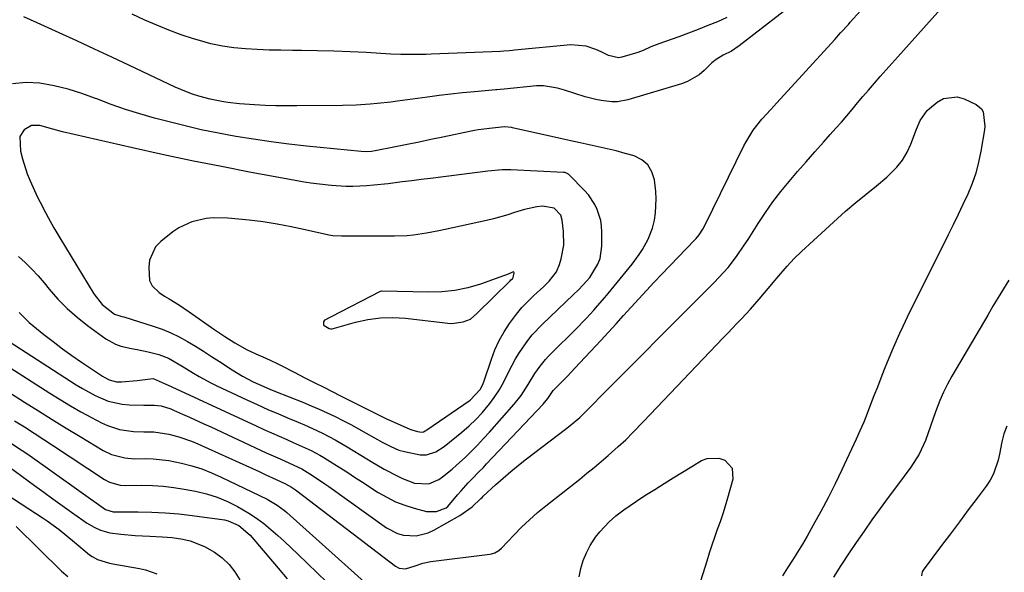
# Model space of a CAD drawing. Units: inches. Extents: x 1873246 to 1878852, y 405528 to 410872.
# Drawn here: x 1875231 to 1875544, y 406127 to 406302 of the extents above; entities that cross this region are included whole.
import ezdxf

# ---------------------------------------------------------------- set-up
doc = ezdxf.new("R2010")
doc.units = ezdxf.units.IN
doc.header["$MEASUREMENT"] = 0
for name, color, linetype in [('1', 7, 'Continuous'), ('7', 7, 'Continuous'), ('8', 7, 'Continuous')]:
    doc.layers.add(name, color=color, linetype=linetype)

msp = doc.modelspace()

# ---------------------------------------------------------------- linework, layer by layer
at = {"layer": '1', "color": 18}
for points in [[(1875430.68, 406256.05, 1714), (1875428.74, 406257.66, 1714), (1875426.32, 406258.9, 1714), (1875423.48, 406259.7, 1714), (1875420.63, 406260.47, 1714), (1875417.76, 406261.16, 1714), (1875414.88, 406261.8, 1714), (1875411.99, 406262.41, 1714), (1875409.1, 406263.04, 1714), (1875406.21, 406263.67, 1714), (1875403.33, 406264.32, 1714), (1875387.69, 406267.85, 1714), (1875387.33, 406267.93, 1714), (1875385.14, 406268.12, 1714), (1875381.25, 406267.76, 1714), (1875376.73, 406267.21, 1714), (1875375.63, 406267.01, 1714), (1875374.54, 406266.8, 1714), (1875365.48, 406264.85, 1714), (1875361.72, 406264.06, 1714), (1875357.96, 406263.27, 1714), (1875354.2, 406262.51, 1714), (1875350.43, 406261.75, 1714), (1875343.97, 406260.48, 1714), (1875342.88, 406260.31, 1714), (1875341.24, 406260.2, 1714), (1875339.59, 406260.27, 1714), (1875322.2, 406262.04, 1714), (1875316.58, 406262.67, 1714), (1875310.97, 406263.38, 1714), (1875305.38, 406264.19, 1714), (1875299.8, 406265.08, 1714), (1875294.24, 406266.1, 1714), (1875288.7, 406267.23, 1714), (1875283.19, 406268.51, 1714), (1875277.71, 406269.89, 1714), (1875273.93, 406270.9, 1714), (1875269.28, 406272.23, 1714), (1875264.67, 406273.67, 1714), (1875260.12, 406275.28, 1714), (1875255.6, 406276.99, 1714), (1875255.16, 406277.17, 1714), (1875250.85, 406278.73, 1714), (1875246.48, 406280.09, 1714), (1875242.03, 406281.15, 1714), (1875237.53, 406282.02, 1714), (1875233.1, 406282.23, 1714), (1875228.79, 406281.81, 1714)], [(1875408.6, 406216.38, 1712), (1875410.12, 406217.87, 1712), (1875412.19, 406220.29, 1712), (1875414.8, 406224.51, 1712), (1875415.52, 406226.32, 1712), (1875416.08, 406230.21, 1712), (1875416.06, 406234.74, 1712), (1875415.94, 406236.57, 1712), (1875415.68, 406238.36, 1712), (1875414.59, 406241.83, 1712), (1875413.78, 406243.47, 1712), (1875411.76, 406246.5, 1712), (1875410.56, 406247.88, 1712), (1875405.68, 406252.9, 1712), (1875405.49, 406253.07, 1712), (1875404.37, 406253.58, 1712), (1875404.12, 406253.62, 1712), (1875403.87, 406253.64, 1712), (1875387.07, 406254.42, 1712), (1875384.34, 406254.43, 1712), (1875379.81, 406254.04, 1712), (1875361.63, 406251.73, 1712), (1875358.63, 406251.36, 1712), (1875355.64, 406250.98, 1712), (1875352.64, 406250.61, 1712), (1875348.13, 406250.06, 1712), (1875343.65, 406249.6, 1712), (1875341.4, 406249.42, 1712), (1875336.91, 406249.22, 1712), (1875334.66, 406249.22, 1712), (1875330.17, 406249.49, 1712), (1875329.11, 406249.59, 1712), (1875326.34, 406249.9, 1712), (1875323.58, 406250.25, 1712), (1875320.83, 406250.68, 1712), (1875318.08, 406251.15, 1712), (1875304.63, 406253.66, 1712), (1875295.18, 406255.48, 1712), (1875285.74, 406257.37, 1712), (1875276.32, 406259.38, 1712), (1875266.92, 406261.46, 1712), (1875244.72, 406266.51, 1712), (1875241.57, 406267.36, 1712), (1875237.52, 406268.52, 1712), (1875234.79, 406268.58, 1712), (1875232.56, 406267.15, 1712), (1875231.15, 406265.07, 1712), (1875231.4, 406260.4, 1712), (1875231.97, 406257.97, 1712), (1875233.49, 406253.24, 1712), (1875234.45, 406250.93, 1712), (1875236.8, 406245.83, 1712), (1875237.58, 406244.17, 1712), (1875239.26, 406240.89, 1712), (1875240.14, 406239.27, 1712), (1875241.97, 406236.08, 1712), (1875242.9, 406234.49, 1712), (1875243.85, 406232.91, 1712), (1875254.61, 406215.05, 1712), (1875257.28, 406211.65, 1712), (1875261.16, 406208.61, 1712), (1875262.94, 406208.06, 1712), (1875263.54, 406207.88, 1712), (1875264.14, 406207.7, 1712), (1875273.54, 406204.8, 1712), (1875276.36, 406203.81, 1712), (1875279.12, 406202.7, 1712), (1875281.79, 406201.39, 1712), (1875284.4, 406199.94, 1712), (1875286.96, 406198.38, 1712), (1875289.5, 406196.8, 1712), (1875292.02, 406195.18, 1712), (1875294.54, 406193.55, 1712), (1875298.54, 406190.91, 1712), (1875301.83, 406188.9, 1712), (1875305.26, 406187.12, 1712), (1875307.01, 406186.31, 1712), (1875310.55, 406184.77, 1712), (1875312.34, 406184.04, 1712), (1875321.05, 406180.58, 1712), (1875323.64, 406179.51, 1712), (1875326.21, 406178.41, 1712), (1875328.76, 406177.25, 1712), (1875331.29, 406176.04, 1712), (1875333.79, 406174.79, 1712), (1875336.28, 406173.51, 1712), (1875338.75, 406172.18, 1712), (1875341.2, 406170.82, 1712), (1875346.47, 406167.85, 1712), (1875348.95, 406166.52, 1712), (1875351.52, 406165.39, 1712), (1875353.32, 406164.91, 1712), (1875358.32, 406163.94, 1712), (1875360.38, 406163.85, 1712), (1875363.33, 406164.85, 1712), (1875365.99, 406166.58, 1712), (1875371.59, 406171.11, 1712), (1875373.85, 406173.06, 1712), (1875376.01, 406175.1, 1712), (1875378.03, 406177.28, 1712), (1875379.96, 406179.56, 1712), (1875380.15, 406179.8, 1712), (1875381.83, 406182.07, 1712), (1875383.4, 406184.41, 1712), (1875384.79, 406186.86, 1712), (1875386.52, 406190.33, 1712), (1875388.65, 406194.43, 1712), (1875389.85, 406196.4, 1712), (1875392.5, 406200.19, 1712), (1875393.94, 406201.99, 1712), (1875397.11, 406205.34, 1712), (1875407.07, 406214.9, 1712), (1875408.6, 406216.38, 1712)], [(1875230.69, 406226.94, 1714), (1875232.86, 406224.97, 1714), (1875234.95, 406222.92, 1714), (1875236.93, 406220.77, 1714), (1875238.84, 406218.56, 1714), (1875240.47, 406216.56, 1714), (1875243.26, 406213.41, 1714), (1875246.19, 406210.41, 1714), (1875249.34, 406207.65, 1714), (1875252.64, 406205.04, 1714), (1875258.5, 406200.76, 1714), (1875261.54, 406199.03, 1714), (1875263.19, 406198.45, 1714), (1875266.65, 406197.69, 1714), (1875268.4, 406197.35, 1714), (1875271.9, 406196.63, 1714), (1875275.34, 406195.8, 1714), (1875278.38, 406194.59, 1714), (1875282.68, 406192.08, 1714), (1875286.27, 406189.87, 1714), (1875288.08, 406188.8, 1714), (1875291.79, 406186.79, 1714), (1875293.68, 406185.87, 1714), (1875303.2, 406181.41, 1714), (1875306.56, 406179.86, 1714), (1875309.94, 406178.34, 1714), (1875313.33, 406176.87, 1714), (1875316.74, 406175.42, 1714), (1875319.55, 406174.25, 1714), (1875321.55, 406173.39, 1714), (1875325.52, 406171.59, 1714), (1875327.48, 406170.64, 1714), (1875331.34, 406168.63, 1714), (1875335.11, 406166.45, 1714), (1875341.35, 406162.64, 1714), (1875342.73, 406161.79, 1714), (1875346.93, 406159.31, 1714), (1875351.24, 406157.06, 1714), (1875352.72, 406156.39, 1714), (1875356.51, 406154.86, 1714), (1875361.12, 406154.64, 1714), (1875364.25, 406156.06, 1714), (1875365.43, 406156.95, 1714), (1875368.44, 406159.36, 1714), (1875369.9, 406160.63, 1714), (1875372.59, 406163.09, 1714), (1875374.6, 406165.03, 1714), (1875376.57, 406167, 1714), (1875378.49, 406169.03, 1714), (1875380.36, 406171.09, 1714), (1875388.21, 406180.01, 1714), (1875390.37, 406182.73, 1714), (1875392.6, 406186.24, 1714), (1875394.79, 406189.79, 1714), (1875396.39, 406192.07, 1714), (1875398.17, 406194.21, 1714), (1875399.12, 406195.22, 1714), (1875408.69, 406204.81, 1714), (1875409.92, 406206.06, 1714), (1875411.13, 406207.32, 1714), (1875413.5, 406209.89, 1714), (1875414.67, 406211.2, 1714), (1875416.95, 406213.85, 1714), (1875418.06, 406215.2, 1714), (1875425.67, 406224.49, 1714), (1875427.94, 406227.51, 1714), (1875428.97, 406229.1, 1714), (1875430.79, 406232.41, 1714), (1875432.12, 406235.91, 1714), (1875432.75, 406238.51, 1714), (1875433.11, 406240.75, 1714), (1875433.32, 406245.26, 1714), (1875433.17, 406247.53, 1714), (1875432.73, 406251.29, 1714), (1875431.93, 406253.86, 1714), (1875430.68, 406256.05, 1714)], [(1875401.62, 406222.09, 1710), (1875402.62, 406224.41, 1710), (1875403.16, 406226.2, 1710), (1875403.98, 406230.5, 1710), (1875403.89, 406234.86, 1710), (1875403.43, 406238.51, 1710), (1875402.99, 406240.01, 1710), (1875400.87, 406242.24, 1710), (1875397.15, 406242.91, 1710), (1875395.33, 406242.69, 1710), (1875391.5, 406241.88, 1710), (1875388.33, 406240.86, 1710), (1875386.12, 406240.16, 1710), (1875381.65, 406238.93, 1710), (1875379.39, 406238.39, 1710), (1875366.3, 406235.53, 1710), (1875364.3, 406235.11, 1710), (1875360.28, 406234.35, 1710), (1875356.24, 406233.73, 1710), (1875354.21, 406233.53, 1710), (1875350.14, 406233.39, 1710), (1875346.97, 406233.41, 1710), (1875344.79, 406233.42, 1710), (1875340.41, 406233.41, 1710), (1875337.4, 406233.38, 1710), (1875333.3, 406233.36, 1710), (1875330.59, 406233.51, 1710), (1875329.25, 406233.71, 1710), (1875327.92, 406233.98, 1710), (1875321.77, 406235.44, 1710), (1875317.35, 406236.39, 1710), (1875312.91, 406237.23, 1710), (1875308.44, 406237.9, 1710), (1875303.96, 406238.44, 1710), (1875297.24, 406239.13, 1710), (1875292.62, 406239.23, 1710), (1875290.32, 406238.99, 1710), (1875285.82, 406237.95, 1710), (1875281.7, 406236.02, 1710), (1875279.79, 406234.73, 1710), (1875275.89, 406231.7, 1710), (1875274.23, 406229.95, 1710), (1875272.32, 406225.79, 1710), (1875272.07, 406223.39, 1710), (1875272.38, 406219.33, 1710), (1875273.19, 406217.58, 1710), (1875275.4, 406215.49, 1710), (1875277.12, 406214.34, 1710), (1875278.59, 406213.46, 1710), (1875281.81, 406211.46, 1710), (1875284.95, 406209.35, 1710), (1875293.1, 406203.63, 1710), (1875296.23, 406201.52, 1710), (1875299.42, 406199.52, 1710), (1875303.36, 406197.3, 1710), (1875307.11, 406195.53, 1710), (1875308.32, 406195.01, 1710), (1875310.63, 406193.99, 1710), (1875312.92, 406192.92, 1710), (1875315.17, 406191.8, 1710), (1875317.41, 406190.63, 1710), (1875318.32, 406190.14, 1710), (1875321.87, 406188.27, 1710), (1875325.45, 406186.45, 1710), (1875327.24, 406185.56, 1710), (1875330.83, 406183.76, 1710), (1875332.62, 406182.86, 1710), (1875339.35, 406179.47, 1710), (1875342.28, 406177.98, 1710), (1875344.23, 406176.99, 1710), (1875347.19, 406175.59, 1710), (1875355.02, 406172.07, 1710), (1875355.63, 406171.82, 1710), (1875357.5, 406171.28, 1710), (1875358.78, 406171.11, 1710), (1875359.37, 406171.25, 1710), (1875359.94, 406171.5, 1710), (1875360.2, 406171.65, 1710), (1875360.47, 406171.82, 1710), (1875374.23, 406181.27, 1710), (1875377.44, 406184.79, 1710), (1875378.29, 406186.51, 1710), (1875378.63, 406187.42, 1710), (1875380.93, 406194.28, 1710), (1875382.07, 406197.27, 1710), (1875383.39, 406200.18, 1710), (1875384.96, 406202.96, 1710), (1875386.69, 406205.65, 1710), (1875388.93, 406208.65, 1710), (1875390.64, 406210.71, 1710), (1875392.49, 406212.65, 1710), (1875394.43, 406214.51, 1710), (1875397.47, 406217.27, 1710), (1875399.28, 406219.09, 1710), (1875401.62, 406222.09, 1710)], [(1875387.91, 406220.22, 1708), (1875388.16, 406221.74, 1708), (1875388.12, 406221.9, 1708), (1875388.07, 406221.95, 1708), (1875387.89, 406222, 1708), (1875387.6, 406221.95, 1708), (1875386.08, 406221.24, 1708), (1875385.14, 406220.84, 1708), (1875384.82, 406220.73, 1708), (1875377.46, 406218.14, 1708), (1875373.43, 406216.97, 1708), (1875369.34, 406216.1, 1708), (1875365.19, 406215.68, 1708), (1875360.98, 406215.56, 1708), (1875346.17, 406215.96, 1708), (1875346.01, 406215.96, 1708), (1875345.56, 406215.84, 1708), (1875330.04, 406207.73, 1708), (1875329.23, 406207.31, 1708), (1875328.22, 406206.83, 1708), (1875327.95, 406206.64, 1708), (1875327.62, 406206.13, 1708), (1875327.59, 406205.35, 1708), (1875327.66, 406205.15, 1708), (1875327.79, 406204.99, 1708), (1875329.38, 406204.07, 1708), (1875329.93, 406203.91, 1708), (1875330.12, 406203.91, 1708), (1875330.31, 406203.95, 1708), (1875337.77, 406206.06, 1708), (1875341.71, 406206.93, 1708), (1875345.67, 406207.48, 1708), (1875349.67, 406207.55, 1708), (1875353.69, 406207.31, 1708), (1875367.13, 406205.69, 1708), (1875368.36, 406205.62, 1708), (1875371.98, 406206.14, 1708), (1875374.3, 406206.99, 1708), (1875376.29, 406208.84, 1708), (1875386.89, 406219.2, 1708), (1875387.16, 406219.46, 1708), (1875387.6, 406219.84, 1708), (1875387.91, 406220.22, 1708)]]:
    msp.add_polyline3d(points, dxfattribs=at)
at = {"layer": '7', "color": 18}
for points in [[(1875225.9, 406201.1, 1718), (1875249.05, 406186.13, 1718), (1875251, 406184.93, 1718), (1875255.03, 406182.76, 1718), (1875259.23, 406181, 1718), (1875263.62, 406180, 1718), (1875265.89, 406179.8, 1718), (1875270.48, 406179.67, 1718), (1875271.18, 406179.65, 1718), (1875273.96, 406179.69, 1718), (1875276.01, 406179.42, 1718), (1875279.12, 406178.46, 1718), (1875279.97, 406178.11, 1718), (1875282.8, 406176.85, 1718), (1875285.06, 406175.84, 1718), (1875289.57, 406173.79, 1718), (1875291.82, 406172.75, 1718), (1875309.42, 406164.56, 1718), (1875313.79, 406162.58, 1718), (1875318.18, 406160.66, 1718), (1875320.7, 406159.43, 1718), (1875324.15, 406157.32, 1718), (1875328.01, 406154.71, 1718), (1875329.29, 406153.81, 1718), (1875347.6, 406140.73, 1718), (1875351.13, 406138.9, 1718), (1875353.05, 406138.41, 1718), (1875357.04, 406138.2, 1718), (1875360.88, 406139.11, 1718), (1875362.7, 406139.94, 1718), (1875370.97, 406144.62, 1718), (1875374.86, 406147.38, 1718), (1875377.6, 406149.98, 1718), (1875377.98, 406150.35, 1718), (1875378.37, 406150.72, 1718), (1875382.28, 406154.36, 1718), (1875384.66, 406156.5, 1718), (1875387.07, 406158.6, 1718), (1875389.55, 406160.63, 1718), (1875392.07, 406162.61, 1718), (1875404.46, 406172.05, 1718), (1875406, 406173.25, 1718), (1875408.99, 406175.77, 1718), (1875409.7, 406176.44, 1718), (1875410.4, 406177.13, 1718), (1875418.57, 406185.36, 1718), (1875421.47, 406188.28, 1718), (1875424.37, 406191.2, 1718), (1875427.27, 406194.12, 1718), (1875430.17, 406197.04, 1718), (1875433.06, 406199.97, 1718), (1875435.97, 406202.88, 1718), (1875438.88, 406205.79, 1718), (1875441.79, 406208.7, 1718), (1875451.75, 406218.63, 1718), (1875454.73, 406221.81, 1718), (1875456.13, 406223.48, 1718), (1875458.79, 406226.94, 1718), (1875461.28, 406230.52, 1718), (1875462.48, 406232.34, 1718), (1875465.71, 406237.42, 1718), (1875468, 406240.88, 1718), (1875470.39, 406244.26, 1718), (1875472.91, 406247.55, 1718), (1875475.52, 406250.77, 1718), (1875478.21, 406253.92, 1718), (1875480.92, 406257.06, 1718), (1875483.66, 406260.17, 1718), (1875486.43, 406263.27, 1718), (1875488.6, 406265.68, 1718), (1875490.37, 406267.66, 1718), (1875492.12, 406269.65, 1718), (1875493.84, 406271.66, 1718), (1875495.55, 406273.69, 1718), (1875497.26, 406275.72, 1718), (1875498.97, 406277.74, 1718), (1875500.7, 406279.75, 1718), (1875502.63, 406281.99, 1718), (1875504.47, 406284.1, 1718), (1875506.32, 406286.21, 1718), (1875508.18, 406288.31, 1718), (1875510.04, 406290.4, 1718), (1875529.17, 406311.82, 1718)], [(1875479.71, 406309.49, 1716), (1875459.66, 406293.86, 1716), (1875457.21, 406292.23, 1716), (1875454.59, 406290.86, 1716), (1875452.37, 406289.55, 1716), (1875451.03, 406288.51, 1716), (1875448.54, 406286.08, 1716), (1875446.91, 406284.69, 1716), (1875443.29, 406282.54, 1716), (1875441.3, 406281.78, 1716), (1875424.33, 406276.76, 1716), (1875420.97, 406276.13, 1716), (1875419.26, 406276.1, 1716), (1875415.83, 406276.46, 1716), (1875414.13, 406276.78, 1716), (1875410.78, 406277.68, 1716), (1875404.15, 406279.81, 1716), (1875401.97, 406280.43, 1716), (1875397.52, 406281.17, 1716), (1875396.39, 406281.17, 1716), (1875395.26, 406281.12, 1716), (1875385, 406280.15, 1716), (1875383.69, 406280.01, 1716), (1875382.71, 406279.91, 1716), (1875382.38, 406279.88, 1716), (1875375.54, 406279.3, 1716), (1875371.8, 406278.95, 1716), (1875368.06, 406278.56, 1716), (1875364.33, 406278.11, 1716), (1875360.6, 406277.61, 1716), (1875351.17, 406276.28, 1716), (1875348.98, 406275.99, 1716), (1875344.61, 406275.51, 1716), (1875342.42, 406275.32, 1716), (1875338.03, 406275.06, 1716), (1875333.63, 406274.93, 1716), (1875319.18, 406274.76, 1716), (1875315.81, 406274.76, 1716), (1875312.45, 406274.81, 1716), (1875309.1, 406274.93, 1716), (1875305.74, 406275.11, 1716), (1875300.91, 406275.44, 1716), (1875297.17, 406275.87, 1716), (1875295.31, 406276.15, 1716), (1875291.61, 406276.88, 1716), (1875287.98, 406277.87, 1716), (1875285.97, 406278.54, 1716), (1875284.13, 406279.21, 1716), (1875280.53, 406280.76, 1716), (1875266, 406287.63, 1716), (1875260.41, 406290.25, 1716), (1875254.82, 406292.86, 1716), (1875249.22, 406295.44, 1716), (1875243.61, 406298.01, 1716), (1875236.69, 406301.15, 1716), (1875232.36, 406303.09, 1716)], [(1875230.94, 406209.11, 1716), (1875234.12, 406205.94, 1716), (1875235.27, 406204.98, 1716), (1875238.75, 406202.17, 1716), (1875241.68, 406199.87, 1716), (1875244.66, 406197.62, 1716), (1875247.7, 406195.45, 1716), (1875250.77, 406193.33, 1716), (1875257.4, 406188.9, 1716), (1875258.09, 406188.48, 1716), (1875259.52, 406187.75, 1716), (1875261.83, 406187.09, 1716), (1875263.42, 406187.06, 1716), (1875268.45, 406187.51, 1716), (1875269.22, 406187.59, 1716), (1875273.48, 406188.19, 1716), (1875277.31, 406186.49, 1716), (1875277.69, 406186.29, 1716), (1875278.07, 406186.11, 1716), (1875306.27, 406173.06, 1716), (1875308.69, 406171.95, 1716), (1875311.11, 406170.86, 1716), (1875313.55, 406169.78, 1716), (1875315.99, 406168.72, 1716), (1875318.02, 406167.85, 1716), (1875320.86, 406166.58, 1716), (1875323.67, 406165.25, 1716), (1875326.42, 406163.8, 1716), (1875327.76, 406163.01, 1716), (1875330.88, 406161.06, 1716), (1875333.09, 406159.65, 1716), (1875335.29, 406158.23, 1716), (1875337.49, 406156.81, 1716), (1875339.7, 406155.4, 1716), (1875345, 406151.97, 1716), (1875347.71, 406150.39, 1716), (1875350.5, 406148.99, 1716), (1875353.42, 406147.86, 1716), (1875356.41, 406146.91, 1716), (1875360.34, 406145.86, 1716), (1875363.54, 406145.84, 1716), (1875366.63, 406147.08, 1716), (1875367.06, 406147.43, 1716), (1875370.21, 406151.18, 1716), (1875371.31, 406152.47, 1716), (1875373.58, 406154.97, 1716), (1875374.75, 406156.18, 1716), (1875377.11, 406158.6, 1716), (1875378.28, 406159.81, 1716), (1875379.44, 406161.04, 1716), (1875397.37, 406179.95, 1716), (1875398.84, 406181.8, 1716), (1875400.59, 406184.29, 1716), (1875402.9, 406186.67, 1716), (1875405.21, 406189.04, 1716), (1875407.49, 406191.45, 1716), (1875415.69, 406200.28, 1716), (1875418.12, 406202.91, 1716), (1875420.54, 406205.55, 1716), (1875422.95, 406208.2, 1716), (1875425.35, 406210.86, 1716), (1875427.76, 406213.51, 1716), (1875430.19, 406216.15, 1716), (1875432.64, 406218.76, 1716), (1875435.11, 406221.35, 1716), (1875445.46, 406232.1, 1716), (1875445.96, 406232.65, 1716), (1875446.91, 406233.8, 1716), (1875448.17, 406235.65, 1716), (1875448.88, 406236.96, 1716), (1875461.18, 406262.06, 1716), (1875461.85, 406263.36, 1716), (1875464.14, 406267.1, 1716), (1875466.82, 406270.52, 1716), (1875469.73, 406273.65, 1716), (1875470.7, 406274.7, 1716), (1875471.66, 406275.75, 1716), (1875490.05, 406295.92, 1716), (1875491.9, 406297.96, 1716), (1875494.36, 406300.7, 1716), (1875494.97, 406301.39, 1716), (1875498.21, 406305.05, 1716)], [(1875455.76, 406302.92, 1718), (1875452.77, 406301.54, 1718), (1875449.72, 406300.3, 1718), (1875446.65, 406299.09, 1718), (1875443.56, 406297.92, 1718), (1875440.46, 406296.79, 1718), (1875434.17, 406294.55, 1718), (1875433.32, 406294.23, 1718), (1875431.64, 406293.51, 1718), (1875429.16, 406292.36, 1718), (1875427.44, 406291.77, 1718), (1875422.38, 406290.27, 1718), (1875421.84, 406290.15, 1718), (1875421.3, 406290.07, 1718), (1875418.1, 406290.77, 1718), (1875415.81, 406291.96, 1718), (1875414.11, 406292.69, 1718), (1875411.1, 406293.75, 1718), (1875406.17, 406294.18, 1718), (1875388.25, 406292.49, 1718), (1875387.7, 406292.44, 1718), (1875386.58, 406292.32, 1718), (1875384.92, 406292.15, 1718), (1875383.8, 406292.09, 1718), (1875361.82, 406291.2, 1718), (1875360.21, 406291.15, 1718), (1875355.41, 406291.08, 1718), (1875352.2, 406291.12, 1718), (1875349, 406291.27, 1718), (1875341.19, 406291.73, 1718), (1875336.05, 406291.99, 1718), (1875330.9, 406292.2, 1718), (1875325.75, 406292.32, 1718), (1875320.6, 406292.39, 1718), (1875317.77, 406292.41, 1718), (1875314.04, 406292.46, 1718), (1875310.3, 406292.55, 1718), (1875306.58, 406292.7, 1718), (1875302.85, 406292.89, 1718), (1875299.14, 406293.24, 1718), (1875295.47, 406293.77, 1718), (1875291.85, 406294.56, 1718), (1875288.26, 406295.52, 1718), (1875286.3, 406296.12, 1718), (1875282.36, 406297.42, 1718), (1875278.47, 406298.82, 1718), (1875274.63, 406300.4, 1718), (1875270.84, 406302.08, 1718), (1875266.85, 406303.95, 1718)], [(1875545.37, 406219.38, 1718), (1875543.66, 406216.63, 1718), (1875541.97, 406213.87, 1718), (1875540.3, 406211.1, 1718), (1875538.65, 406208.31, 1718), (1875527.24, 406188.9, 1718), (1875525.85, 406186.38, 1718), (1875524.56, 406183.8, 1718), (1875523.43, 406181.16, 1718), (1875522.08, 406177.61, 1718), (1875520.46, 406173.03, 1718), (1875518.81, 406168.47, 1718), (1875516.84, 406164.07, 1718), (1875514.24, 406160.02, 1718), (1875509.63, 406153.87, 1718), (1875507.01, 406150.35, 1718), (1875504.42, 406146.81, 1718), (1875501.86, 406143.25, 1718), (1875499.32, 406139.68, 1718), (1875496.83, 406136.07, 1718), (1875494.38, 406132.43, 1718), (1875492, 406128.75, 1718), (1875489.66, 406125.04, 1718)], [(1875226.96, 406184.21, 1722), (1875232.65, 406180.6, 1722), (1875237.03, 406177.84, 1722), (1875241.42, 406175.1, 1722), (1875245.84, 406172.4, 1722), (1875250.26, 406169.71, 1722), (1875257.6, 406165.3, 1722), (1875260.23, 406164, 1722), (1875264.5, 406162.92, 1722), (1875267.44, 406162.66, 1722), (1875270.97, 406162.68, 1722), (1875273.48, 406162.64, 1722), (1875278.44, 406162.12, 1722), (1875282.52, 406161.27, 1722), (1875285.75, 406160.41, 1722), (1875288.92, 406159.41, 1722), (1875292.02, 406158.2, 1722), (1875295.07, 406156.84, 1722), (1875309.67, 406149.76, 1722), (1875312.94, 406147.87, 1722), (1875315.2, 406146.16, 1722), (1875315.92, 406145.54, 1722), (1875341.63, 406122.61, 1722)], [(1875229.46, 406174.71, 1724), (1875232.58, 406172.75, 1724), (1875235.68, 406170.77, 1724), (1875238.77, 406168.77, 1724), (1875241.85, 406166.76, 1724), (1875258, 406156.1, 1724), (1875259.57, 406155.23, 1724), (1875263.04, 406154.28, 1724), (1875264.84, 406154.18, 1724), (1875269.85, 406154.23, 1724), (1875273.25, 406154.16, 1724), (1875276.64, 406153.96, 1724), (1875280.01, 406153.55, 1724), (1875283.37, 406153.01, 1724), (1875286.97, 406152.33, 1724), (1875290.43, 406151.49, 1724), (1875293.81, 406150.45, 1724), (1875297.08, 406149.08, 1724), (1875300.26, 406147.5, 1724), (1875303.94, 406145.35, 1724), (1875306.35, 406143.77, 1724), (1875308.65, 406142.03, 1724), (1875310.88, 406140.19, 1724), (1875313.05, 406138.26, 1724), (1875315.19, 406136.3, 1724), (1875317.31, 406134.32, 1724), (1875319.41, 406132.32, 1724), (1875331.69, 406120.45, 1724)], [(1875544.7, 406173.02, 1716), (1875543.72, 406170.61, 1716), (1875543.16, 406168.03, 1716), (1875542.37, 406164.12, 1716), (1875541.95, 406162.18, 1716), (1875540.5, 406157.85, 1716), (1875539.42, 406155.85, 1716), (1875538.16, 406153.94, 1716), (1875535.28, 406150.12, 1716), (1875532.45, 406146.36, 1716), (1875529.62, 406142.6, 1716), (1875526.8, 406138.83, 1716), (1875523.98, 406135.05, 1716), (1875518.14, 406127.2, 1716), (1875517.83, 406126.66, 1716), (1875517.62, 406125.43, 1716)], [(1875228.18, 406167.74, 1726), (1875231.87, 406165.32, 1726), (1875233.68, 406164.06, 1726), (1875258.34, 406146.57, 1726), (1875260.77, 406145.8, 1726), (1875268.73, 406145.8, 1726), (1875273.03, 406145.71, 1726), (1875277.32, 406145.51, 1726), (1875281.6, 406145.12, 1726), (1875285.87, 406144.62, 1726), (1875296.14, 406143.2, 1726), (1875297.33, 406142.96, 1726), (1875300.73, 406141.48, 1726), (1875304.28, 406138.36, 1726), (1875313.2, 406127.84, 1726), (1875316.1, 406124.48, 1726)], [(1875225.72, 406161.55, 1728), (1875235.78, 406154.17, 1728), (1875238.72, 406152.02, 1728), (1875241.65, 406149.89, 1728), (1875244.6, 406147.77, 1728), (1875247.55, 406145.66, 1728), (1875251.15, 406143.09, 1728), (1875252.33, 406142.3, 1728), (1875254.79, 406140.91, 1728), (1875256.81, 406139.98, 1728), (1875259.68, 406139.09, 1728), (1875263.24, 406138.63, 1728), (1875267.82, 406138.21, 1728), (1875272.42, 406138, 1728), (1875276.35, 406137.88, 1728), (1875279.56, 406137.59, 1728), (1875282.87, 406137.07, 1728), (1875285.27, 406136.52, 1728), (1875289.82, 406134.79, 1728), (1875293, 406132.95, 1728), (1875295.42, 406131.12, 1728), (1875297.61, 406129.08, 1728), (1875299.43, 406126.71, 1728), (1875301, 406124.12, 1728)], [(1875408.86, 406125.16, 1722), (1875409.38, 406127.76, 1722), (1875410.1, 406130.29, 1722), (1875411.13, 406132.71, 1722), (1875412.35, 406135.06, 1722), (1875414.04, 406137.68, 1722), (1875415.36, 406139.43, 1722), (1875418.4, 406142.61, 1722), (1875420.53, 406144.47, 1722), (1875423.05, 406146.45, 1722), (1875427.03, 406149.17, 1722), (1875429.73, 406150.92, 1722), (1875432.87, 406152.92, 1722), (1875435.8, 406154.77, 1722), (1875438.74, 406156.61, 1722), (1875441.7, 406158.42, 1722), (1875444.67, 406160.21, 1722), (1875447.73, 406162.04, 1722), (1875449.54, 406162.76, 1722), (1875453.21, 406162.85, 1722), (1875455.07, 406162.22, 1722), (1875457.42, 406159.66, 1722), (1875457.65, 406156.18, 1722), (1875455.95, 406150.14, 1722), (1875455.21, 406147.61, 1722), (1875454.43, 406145.09, 1722), (1875453.58, 406142.6, 1722), (1875452.7, 406140.11, 1722), (1875451.81, 406137.63, 1722), (1875450.95, 406135.14, 1722), (1875450.13, 406132.64, 1722), (1875449.34, 406130.12, 1722), (1875446.78, 406121.75, 1722)], [(1875229.92, 406141.15, 1732), (1875244.4, 406126.89, 1732), (1875246.38, 406125.19, 1732)]]:
    msp.add_polyline3d(points, dxfattribs=at)
at = {"layer": '8', "color": 18}
for points in [[(1875226.43, 406192.61, 1720), (1875240.63, 406183.49, 1720), (1875243.9, 406181.45, 1720), (1875247.2, 406179.46, 1720), (1875250.55, 406177.56, 1720), (1875253.93, 406175.71, 1720), (1875257.1, 406174.03, 1720), (1875258.95, 406173.17, 1720), (1875262.81, 406171.95, 1720), (1875267.3, 406171.3, 1720), (1875270.51, 406171.15, 1720), (1875273.71, 406171.15, 1720), (1875278.45, 406170.5, 1720), (1875281.61, 406169.65, 1720), (1875285.69, 406168.24, 1720), (1875287.68, 406167.41, 1720), (1875300.83, 406161.48, 1720), (1875302.96, 406160.52, 1720), (1875307.2, 406158.56, 1720), (1875309.32, 406157.57, 1720), (1875312.58, 406156.03, 1720), (1875315.5, 406154.72, 1720), (1875317.48, 406153.61, 1720), (1875318.74, 406152.72, 1720), (1875319.16, 406152.41, 1720), (1875350.49, 406128.49, 1720), (1875351.68, 406127.86, 1720), (1875353.7, 406127.68, 1720), (1875356.78, 406128.66, 1720), (1875359.18, 406129.51, 1720), (1875361.69, 406130, 1720), (1875380.5, 406132.36, 1720), (1875381.01, 406132.45, 1720), (1875382, 406132.76, 1720), (1875383.35, 406133.53, 1720), (1875384.12, 406134.23, 1720), (1875388.14, 406138.46, 1720), (1875390.55, 406140.91, 1720), (1875393.04, 406143.28, 1720), (1875395.62, 406145.54, 1720), (1875398.27, 406147.73, 1720), (1875408.99, 406156.2, 1720), (1875411.29, 406158.04, 1720), (1875413.57, 406159.89, 1720), (1875415.82, 406161.78, 1720), (1875418.06, 406163.69, 1720), (1875421.27, 406166.49, 1720), (1875423.63, 406168.71, 1720), (1875425.9, 406171.02, 1720), (1875429.27, 406174.52, 1720), (1875454.59, 406201.05, 1720), (1875456.03, 406202.56, 1720), (1875458.93, 406205.59, 1720), (1875460.38, 406207.1, 1720), (1875463.23, 406210.17, 1720), (1875465.99, 406213.32, 1720), (1875470.59, 406218.77, 1720), (1875471.65, 406220.04, 1720), (1875474.88, 406223.81, 1720), (1875477.11, 406226.24, 1720), (1875479.48, 406228.54, 1720), (1875493.47, 406241.28, 1720), (1875496.68, 406244.07, 1720), (1875500, 406246.71, 1720), (1875503.33, 406249.34, 1720), (1875506.54, 406252.12, 1720), (1875509.76, 406255.32, 1720), (1875511.54, 406257.56, 1720), (1875512.98, 406260.04, 1720), (1875514.2, 406262.67, 1720), (1875515.99, 406267.4, 1720), (1875517.18, 406270.12, 1720), (1875519.39, 406273.34, 1720), (1875520.11, 406274, 1720), (1875522.55, 406276.01, 1720), (1875524.59, 406277.15, 1720), (1875528.89, 406277.66, 1720), (1875531.14, 406277.03, 1720), (1875534.91, 406275.19, 1720), (1875536.61, 406273.81, 1720), (1875537.14, 406272.88, 1720), (1875537.74, 406268.35, 1720), (1875537.61, 406267.19, 1720), (1875536.47, 406260.4, 1720), (1875535.73, 406256.9, 1720), (1875534.82, 406253.45, 1720), (1875533.63, 406250.08, 1720), (1875532.27, 406246.77, 1720), (1875530.76, 406243.5, 1720), (1875529.22, 406240.25, 1720), (1875527.65, 406237.01, 1720), (1875526.06, 406233.79, 1720), (1875514.92, 406211.45, 1720), (1875513.82, 406209.22, 1720), (1875511.66, 406204.73, 1720), (1875510.6, 406202.48, 1720), (1875508.58, 406197.93, 1720), (1875506.67, 406193.34, 1720), (1875505.74, 406191.01, 1720), (1875504.64, 406188.23, 1720), (1875503.56, 406185.44, 1720), (1875502.49, 406182.65, 1720), (1875501.43, 406179.85, 1720), (1875500.35, 406177.06, 1720), (1875499.23, 406174.29, 1720), (1875498.04, 406171.55, 1720), (1875496.81, 406168.83, 1720), (1875492.28, 406159.13, 1720), (1875490.13, 406154.67, 1720), (1875487.91, 406150.25, 1720), (1875485.58, 406145.88, 1720), (1875483.19, 406141.54, 1720), (1875481.22, 406138.09, 1720), (1875479.73, 406135.52, 1720), (1875478.21, 406132.97, 1720), (1875476.64, 406130.45, 1720), (1875475.04, 406127.95, 1720), (1875473.42, 406125.47, 1720)], [(1875224.47, 406152.86, 1730), (1875238.5, 406143.8, 1730), (1875239.81, 406142.93, 1730), (1875243.64, 406140.15, 1730), (1875246.12, 406138.18, 1730), (1875248.55, 406136.17, 1730), (1875253.31, 406132.13, 1730), (1875254.1, 406131.53, 1730), (1875255.83, 406130.58, 1730), (1875259.66, 406129.45, 1730), (1875260.64, 406129.25, 1730), (1875269.11, 406127.78, 1730), (1875271.01, 406127.36, 1730), (1875274.67, 406126.1, 1730)]]:
    msp.add_polyline3d(points, dxfattribs=at)

doc.saveas('drawing.dxf')
